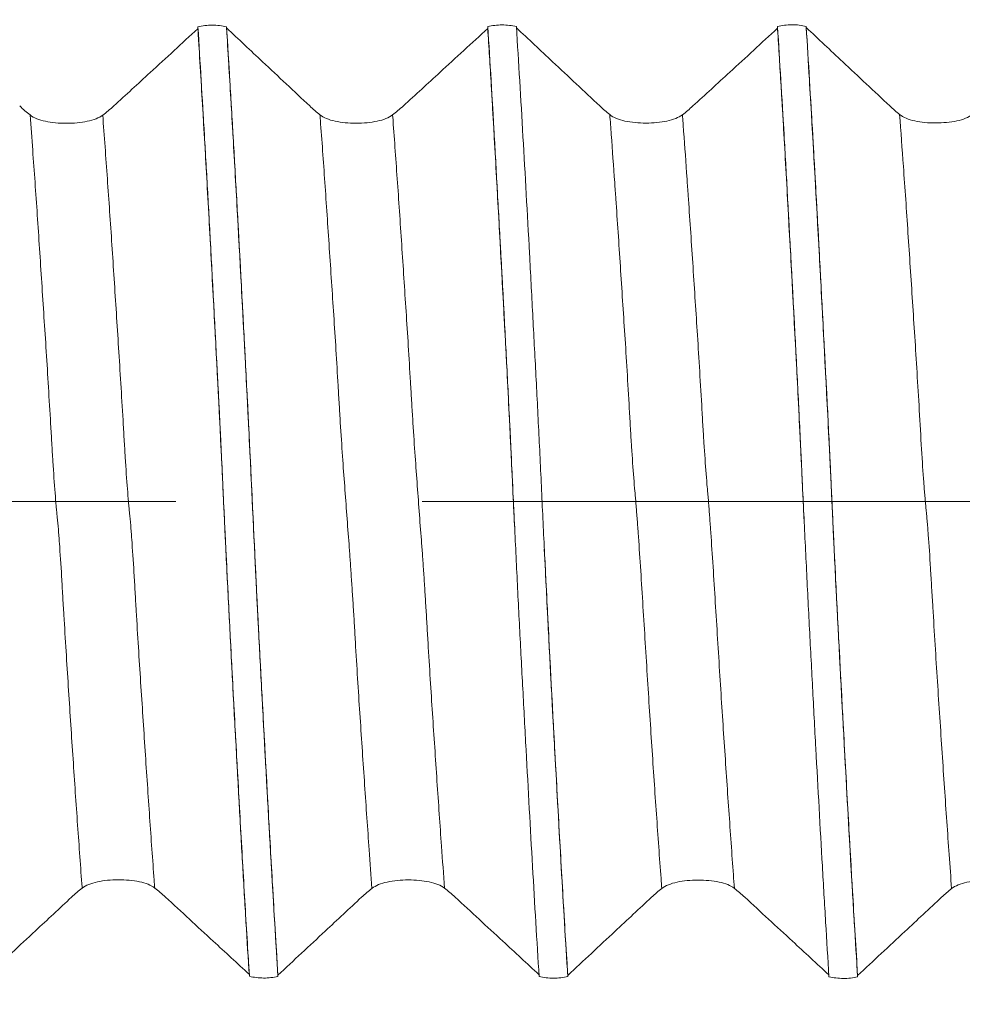
# Model space of a CAD drawing. Units: millimetres. Extents: x -20 to 57, y -82 to 22.
# Drawn here: x 29 to 31, y -1 to 1 of the extents above; entities that cross this region are included whole.
import ezdxf

# ---------------------------------------------------------------- set-up
doc = ezdxf.new("R2010")
doc.units = ezdxf.units.MM
doc.linetypes.add('CENTER', pattern=[47.5, 22, -8.5, 8.5, -8.5])
for name, color, linetype in [('1', 4, 'Continuous'), ('2', 7, 'Continuous'), ('SK2', 7, 'Continuous'), ('SK4', 2, 'CENTER')]:
    doc.layers.add(name, color=color, linetype=linetype)
doc.styles.add('iso_b_vert', font='simplex.shx')
doc.dimstyles.get("Standard").update_dxf_attribs({"dimtxt": 0.18, "dimasz": 0.18, "dimexe": 0.18, "dimexo": 0.0625, "dimgap": 0.09, "dimtad": 1, "dimzin": 0, "dimdsep": 52, "dimtxsty": 'Standard', "dimcen": 0.09, "dimadec": 0, "dimazin": 0, "dimtfac": 1, "dimtdec": 4, "dimtofl": 0, "dimtmove": 0, "dimatfit": 3, "dimfxl": 1, "dimtolj": 1, "dimtzin": 0, "dimarcsym": 0})

# ---------------------------------------------------------------- blocks, each defined once
blk = doc.blocks.new('_U1')
at = {"layer": 'SK2', "lineweight": 13}
for p, q in [((34.67, 1.5875), (34.67, 12.6405)), ((36.17, 3.137952), (36.17, 12.6405)), ((43.67, 10.6405), (27.17, 10.6405))]:
    blk.add_line(p, q, dxfattribs=at)
at = {"layer": 'SK2', "lineweight": 18}
for points in [[(34.67, 10.6405), (31.170002, 10.179716), (31.169998, 11.101284)], [(36.17, 10.6405), (39.669998, 11.101284), (39.670002, 10.179716)]]:
    blk.add_solid(points, dxfattribs=at)
at = {"layer": 'SK2', "lineweight": 18, "attachment_point": 7, "line_spacing_factor": 1.084337, "style": 'iso_b_vert'}
for s, insert, char_height in [('\\W0.6004;1.5', (33.554401, 18.525614), 3), ("\\W0.6474;'C'", (33.580901, 11.423134), 3.5)]:
    blk.add_mtext(s, dxfattribs=dict(at, insert=insert, char_height=char_height))
blk = doc.blocks.new('_U4')
at = {"layer": '2', "lineweight": 13}
for p, q in [((20.87, -1.5875), (20.87, -22.050452)), ((36.17, -3.137952), (36.17, -22.050452)), ((36.17, -20.050452), (20.87, -20.050452))]:
    blk.add_line(p, q, dxfattribs=at)
at = {"layer": '2', "lineweight": 18}
for points in [[(20.87, -20.050452), (24.369998, -19.589668), (24.370002, -20.511236)], [(36.17, -20.050452), (32.670002, -20.511236), (32.669998, -19.589668)]]:
    blk.add_solid(points, dxfattribs=at)
at = {"layer": '2', "lineweight": 18, "insert": (25.533486, -19.165338), "char_height": 3, "attachment_point": 7, "line_spacing_factor": 1.084337, "style": 'iso_b_vert'}
blk.add_mtext('\\W0.6563;15.3', dxfattribs=at)

msp = doc.modelspace()

# ---------------------------------------------------------------- linework, layer by layer
at = {"layer": '1', "lineweight": 18}
for points, knots in [([(29.6581, 0.8163), (29.6444, 0.8037), (29.6307, 0.7911), (29.6032, 0.7658), (29.5895, 0.7532), (29.5548, 0.7213), (29.5339, 0.7021), (29.513, 0.6829)], [0, 0, 0, 0, 0.284017, 0.284017, 0.568034, 0.568034, 1, 1, 1, 1]), ([(29.7469, -0.8164), (29.7462, -0.8061), (29.743, -0.754), (29.7371, -0.6571), (29.7307, -0.5431), (29.7255, -0.4485), (29.7203, -0.3539), (29.7158, -0.2683), (29.712, -0.1949), (29.7095, -0.1464), (29.707, -0.0957), (29.7045, -0.043), (29.7029, -0.0088), (29.7016, 0.0164), (29.7004, 0.0455), (29.6982, 0.0906), (29.6957, 0.143), (29.6931, 0.1921), (29.6906, 0.2413), (29.6874, 0.3011), (29.6835, 0.3745), (29.6797, 0.4452), (29.6746, 0.5392), (29.6681, 0.6531), (29.6621, 0.7516), (29.6588, 0.8052), (29.6581, 0.8163)], [0, 0, 0, 0, 0.021538, 0.10841, 0.195282, 0.238718, 0.282154, 0.369026, 0.390744, 0.412462, 0.455898, 0.477616, 0.499334, 0.510193, 0.521052, 0.54277, 0.586206, 0.607925, 0.629643, 0.673079, 0.716515, 0.759951, 0.803387, 0.890259, 0.977131, 1, 1, 1, 1]), ([(29.6582, 0.8194), (29.662, 0.8204), (29.666, 0.8211), (29.6743, 0.8221), (29.6786, 0.8224), (29.6871, 0.8224), (29.6914, 0.8222), (29.6997, 0.8212), (29.7037, 0.8205), (29.7076, 0.8195)], [0, 0, 0, 0, 0.25, 0.25, 0.5, 0.5, 0.75, 0.75, 1, 1, 1, 1]), ([(29.7469, -0.8195), (29.7449, -0.7888), (29.743, -0.7575), (29.7392, -0.6939), (29.7373, -0.6616), (29.7335, -0.5962), (29.7317, -0.563), (29.7279, -0.4956), (29.7261, -0.4615), (29.7233, -0.4096), (29.7223, -0.3921), (29.7204, -0.357), (29.7195, -0.3393), (29.7167, -0.286), (29.7148, -0.2503), (29.7121, -0.1965), (29.7111, -0.1786), (29.7093, -0.1426), (29.7084, -0.1245), (29.7066, -0.0881), (29.7057, -0.0698), (29.704, -0.0329), (29.7031, -0.0141), (29.7013, 0.0229), (29.7006, 0.0413), (29.6989, 0.0777), (29.698, 0.0958), (29.6962, 0.1319), (29.6954, 0.1498), (29.6935, 0.1856), (29.6926, 0.2034), (29.6898, 0.2569), (29.6879, 0.2924), (29.6842, 0.363), (29.6824, 0.3978), (29.6787, 0.4662), (29.6769, 0.4999), (29.6732, 0.5664), (29.6713, 0.5992), (29.6657, 0.696), (29.6619, 0.7587), (29.6582, 0.8194)], [0, 0, 0, 0, 0.0625, 0.0625, 0.125, 0.125, 0.1875, 0.1875, 0.25, 0.25, 0.28125, 0.28125, 0.3125, 0.3125, 0.375, 0.375, 0.40625, 0.40625, 0.4375, 0.4375, 0.46875, 0.46875, 0.5, 0.5, 0.53125, 0.53125, 0.5625, 0.5625, 0.59375, 0.59375, 0.625, 0.625, 0.6875, 0.6875, 0.75, 0.75, 0.8125, 0.8125, 0.875, 0.875, 1, 1, 1, 1]), ([(29.7076, 0.8195), (29.7095, 0.7887), (29.7114, 0.7573), (29.7152, 0.6936), (29.719, 0.629), (29.7228, 0.5624), (29.7266, 0.4949), (29.7284, 0.4607), (29.7322, 0.3913), (29.734, 0.3559), (29.7378, 0.2848), (29.7397, 0.249), (29.7425, 0.1951), (29.7434, 0.177), (29.7452, 0.1409), (29.7461, 0.1228), (29.7479, 0.0863), (29.7487, 0.0679), (29.7501, 0.0402), (29.7505, 0.0309), (29.7514, 0.0122), (29.7518, 0.0029), (29.754, -0.0432), (29.7558, -0.0795), (29.7584, -0.1335), (29.7592, -0.1514), (29.761, -0.187), (29.7619, -0.2049), (29.7647, -0.2582), (29.7665, -0.2937), (29.7703, -0.3641), (29.7721, -0.3988), (29.7758, -0.4671), (29.7776, -0.5007), (29.7813, -0.5671), (29.7832, -0.5998), (29.7888, -0.6964), (29.7925, -0.759), (29.7963, -0.8196)], [0, 0, 0, 0, 0.0625, 0.0625, 0.125, 0.1875, 0.1875, 0.25, 0.25, 0.3125, 0.3125, 0.375, 0.375, 0.40625, 0.40625, 0.4375, 0.4375, 0.46875, 0.46875, 0.484375, 0.484375, 0.5, 0.5, 0.5625, 0.5625, 0.59375, 0.59375, 0.625, 0.625, 0.6875, 0.6875, 0.75, 0.75, 0.8125, 0.8125, 0.875, 0.875, 1, 1, 1, 1]), ([(29.851, 0.6829), (29.8375, 0.6956), (29.824, 0.7083), (29.7969, 0.7337), (29.7834, 0.7464), (29.7491, 0.7786), (29.7283, 0.798), (29.7076, 0.8175)], [0, 0, 0, 0, 0.283016, 0.283016, 0.566032, 0.566032, 1, 1, 1, 1]), ([(29.7963, -0.8176), (29.7946, -0.7914), (29.7904, -0.7225), (29.7849, -0.6286), (29.7797, -0.537), (29.7758, -0.4663), (29.772, -0.3944), (29.7687, -0.3348), (29.7662, -0.2864), (29.7643, -0.2496), (29.7623, -0.2123), (29.7604, -0.1745), (29.7585, -0.1367), (29.756, -0.0842), (29.7529, -0.0195), (29.7492, 0.0584), (29.7454, 0.1359), (29.7423, 0.1983), (29.7398, 0.247), (29.736, 0.3185), (29.7316, 0.4011), (29.7265, 0.4945), (29.7214, 0.5852), (29.7151, 0.6939), (29.71, 0.7778), (29.7076, 0.8175)], [0, 0, 0, 0, 0.054156, 0.140503, 0.183677, 0.22685, 0.270024, 0.313197, 0.334784, 0.356371, 0.377958, 0.399544, 0.421131, 0.442718, 0.485891, 0.529065, 0.572239, 0.615412, 0.636999, 0.658586, 0.744933, 0.788106, 0.83128, 0.917627, 1, 1, 1, 1]), ([(30.1582, 0.8167), (30.1445, 0.8041), (30.1307, 0.7914), (30.1033, 0.7662), (30.0895, 0.7535), (30.0547, 0.7216), (30.0337, 0.7023), (30.0126, 0.683)], [0, 0, 0, 0, 0.283273, 0.283273, 0.566547, 0.566547, 1, 1, 1, 1]), ([(30.1582, 0.8198), (30.162, 0.8207), (30.166, 0.8215), (30.1744, 0.8225), (30.1786, 0.8228), (30.1871, 0.8228), (30.1914, 0.8225), (30.1997, 0.8216), (30.2037, 0.8208), (30.2076, 0.8199)], [0, 0, 0, 0, 0.25, 0.25, 0.5, 0.5, 0.75, 0.75, 1, 1, 1, 1]), ([(30.2468, -0.8198), (30.2449, -0.7892), (30.243, -0.758), (30.2392, -0.6946), (30.2373, -0.6624), (30.2317, -0.5645), (30.2281, -0.4975), (30.2233, -0.4111), (30.2224, -0.3937), (30.2205, -0.3586), (30.2196, -0.341), (30.2168, -0.288), (30.2149, -0.2526), (30.2122, -0.1991), (30.2112, -0.1813), (30.2095, -0.1453), (30.2086, -0.1272), (30.2069, -0.0909), (30.2059, -0.0726), (30.2041, -0.0358), (30.2033, -0.0172), (30.2006, 0.0386), (30.1989, 0.0754), (30.1963, 0.1298), (30.1954, 0.1479), (30.1936, 0.1837), (30.1927, 0.2016), (30.1909, 0.2372), (30.19, 0.255), (30.1881, 0.2904), (30.1872, 0.3081), (30.1844, 0.361), (30.1825, 0.3961), (30.1787, 0.4651), (30.1768, 0.499), (30.1731, 0.5658), (30.1713, 0.5987), (30.1677, 0.6635), (30.1658, 0.6954), (30.1621, 0.7583), (30.1601, 0.7893), (30.1582, 0.8198)], [0, 0, 0, 0, 0.0625, 0.0625, 0.125, 0.125, 0.25, 0.25, 0.28125, 0.28125, 0.3125, 0.3125, 0.375, 0.375, 0.40625, 0.40625, 0.4375, 0.4375, 0.46875, 0.46875, 0.5, 0.5, 0.5625, 0.5625, 0.59375, 0.59375, 0.625, 0.625, 0.65625, 0.65625, 0.6875, 0.6875, 0.75, 0.75, 0.8125, 0.8125, 0.875, 0.875, 0.9375, 0.9375, 1, 1, 1, 1]), ([(30.205, -0.0532), (30.204, -0.0338), (30.2019, 0.0125), (30.1985, 0.0836), (30.1947, 0.1606), (30.1916, 0.2227), (30.189, 0.2711), (30.1852, 0.3424), (30.1808, 0.4258), (30.1757, 0.5161), (30.1707, 0.6083), (30.1648, 0.7106), (30.1602, 0.7849), (30.1582, 0.8167)], [0, 0, 0, 0, 0.061192, 0.142441, 0.22369, 0.304939, 0.345563, 0.386187, 0.548685, 0.629934, 0.711182, 0.87368, 1, 1, 1, 1]), ([(30.2076, 0.8199), (30.2095, 0.7893), (30.2114, 0.758), (30.2152, 0.6946), (30.2171, 0.6624), (30.2227, 0.5646), (30.2265, 0.4975), (30.232, 0.3938), (30.2339, 0.3586), (30.2367, 0.3057), (30.2376, 0.288), (30.2395, 0.2526), (30.2405, 0.2348), (30.2432, 0.1813), (30.245, 0.1454), (30.2477, 0.0909), (30.2485, 0.0726), (30.2503, 0.0358), (30.2511, 0.0172), (30.2529, -0.02), (30.2537, -0.0385), (30.2555, -0.0753), (30.2564, -0.0935), (30.2582, -0.1298), (30.2591, -0.1479), (30.2609, -0.1838), (30.2618, -0.2017), (30.2645, -0.2551), (30.2663, -0.2905), (30.2691, -0.3434), (30.2701, -0.3611), (30.272, -0.3961), (30.2729, -0.4134), (30.2776, -0.4996), (30.2813, -0.5664), (30.2887, -0.6961), (30.2925, -0.759), (30.2963, -0.8199)], [0, 0, 0, 0, 0.0625, 0.0625, 0.125, 0.125, 0.25, 0.25, 0.3125, 0.3125, 0.34375, 0.34375, 0.375, 0.375, 0.4375, 0.4375, 0.46875, 0.46875, 0.5, 0.5, 0.53125, 0.53125, 0.5625, 0.5625, 0.59375, 0.59375, 0.625, 0.625, 0.6875, 0.6875, 0.71875, 0.71875, 0.75, 0.75, 0.875, 0.875, 1, 1, 1, 1]), ([(30.3514, 0.683), (30.3379, 0.6957), (30.3243, 0.7084), (30.2973, 0.7338), (30.2837, 0.7464), (30.2493, 0.7787), (30.2285, 0.7983), (30.2076, 0.8179)], [0, 0, 0, 0, 0.282331, 0.282331, 0.564662, 0.564662, 1, 1, 1, 1]), ([(30.6581, 0.817), (30.6444, 0.8044), (30.6307, 0.7918), (30.6032, 0.7665), (30.5895, 0.7539), (30.5546, 0.7218), (30.5334, 0.7024), (30.5122, 0.683)], [0, 0, 0, 0, 0.282631, 0.282631, 0.565262, 0.565262, 1, 1, 1, 1]), ([(30.6581, 0.82), (30.662, 0.821), (30.666, 0.8218), (30.6743, 0.8228), (30.6786, 0.8231), (30.6871, 0.8231), (30.6914, 0.8228), (30.6997, 0.8219), (30.7037, 0.8211), (30.7076, 0.8202)], [0, 0, 0, 0, 0.25, 0.25, 0.5, 0.5, 0.75, 0.75, 1, 1, 1, 1]), ([(30.7469, -0.8202), (30.7449, -0.7894), (30.743, -0.7579), (30.7392, -0.6942), (30.7373, -0.6618), (30.7317, -0.5632), (30.7279, -0.4957), (30.7222, -0.3914), (30.7204, -0.356), (30.7167, -0.285), (30.7148, -0.2493), (30.7111, -0.1774), (30.7093, -0.1412), (30.7066, -0.0864), (30.7057, -0.068), (30.7039, -0.031), (30.703, -0.0123), (30.7012, 0.0248), (30.7004, 0.0432), (30.6987, 0.0797), (30.6978, 0.0978), (30.6953, 0.1519), (30.6935, 0.1875), (30.6907, 0.2406), (30.6898, 0.2583), (30.6879, 0.2937), (30.687, 0.3113), (30.6842, 0.3642), (30.6824, 0.399), (30.6785, 0.4675), (30.6767, 0.5011), (30.6731, 0.5675), (30.6713, 0.6002), (30.6657, 0.6969), (30.6619, 0.7595), (30.6581, 0.82)], [0, 0, 0, 0, 0.0625, 0.0625, 0.125, 0.125, 0.25, 0.25, 0.3125, 0.3125, 0.375, 0.375, 0.4375, 0.4375, 0.46875, 0.46875, 0.5, 0.5, 0.53125, 0.53125, 0.5625, 0.5625, 0.625, 0.625, 0.65625, 0.65625, 0.6875, 0.6875, 0.75, 0.75, 0.8125, 0.8125, 0.875, 0.875, 1, 1, 1, 1]), ([(30.704, -0.0335), (30.7036, -0.0259), (30.7026, -0.0049), (30.7013, 0.0227), (30.7, 0.0511), (30.6988, 0.0767), (30.6965, 0.1247), (30.694, 0.1755), (30.6914, 0.2256), (30.6889, 0.2742), (30.6856, 0.3354), (30.6818, 0.4078), (30.6779, 0.4766), (30.674, 0.549), (30.6701, 0.6182), (30.6669, 0.6734), (30.6629, 0.7398), (30.6602, 0.7835), (30.6582, 0.8162), (30.6581, 0.817)], [0, 0, 0, 0, 0.024303, 0.066574, 0.087709, 0.108845, 0.151115, 0.235656, 0.277927, 0.320197, 0.404738, 0.489279, 0.573821, 0.658362, 0.742903, 0.827444, 0.869714, 0.996526, 1, 1, 1, 1]), ([(30.7076, 0.8202), (30.7095, 0.7897), (30.7114, 0.7587), (30.7151, 0.6957), (30.717, 0.6637), (30.7226, 0.5665), (30.7263, 0.4999), (30.7319, 0.3969), (30.7337, 0.3619), (30.7365, 0.3092), (30.7374, 0.2915), (30.7393, 0.2562), (30.7402, 0.2386), (30.743, 0.1855), (30.7449, 0.1499), (30.7475, 0.0958), (30.7484, 0.0776), (30.7501, 0.041), (30.7509, 0.0225), (30.7535, -0.0333), (30.7552, -0.0702), (30.7588, -0.1434), (30.7606, -0.18), (30.7644, -0.252), (30.7662, -0.2876), (30.7699, -0.3579), (30.7718, -0.3927), (30.7773, -0.496), (30.7811, -0.5632), (30.7867, -0.6617), (30.7886, -0.6941), (30.7924, -0.7582), (30.7943, -0.7895), (30.7963, -0.8203)], [0, 0, 0, 0, 0.0625, 0.0625, 0.125, 0.125, 0.25, 0.25, 0.3125, 0.3125, 0.34375, 0.34375, 0.375, 0.375, 0.4375, 0.4375, 0.46875, 0.46875, 0.5, 0.5, 0.5625, 0.5625, 0.625, 0.625, 0.6875, 0.6875, 0.75, 0.75, 0.875, 0.875, 0.9375, 0.9375, 1, 1, 1, 1]), ([(30.8518, 0.683), (30.8382, 0.6957), (30.8247, 0.7084), (30.7976, 0.7337), (30.7841, 0.7464), (30.7496, 0.7788), (30.7286, 0.7985), (30.7076, 0.8182)], [0, 0, 0, 0, 0.281593, 0.281593, 0.563187, 0.563187, 1, 1, 1, 1]), ([(30.7963, -0.8183), (30.7948, -0.7952), (30.7907, -0.7278), (30.7839, -0.6122), (30.7772, -0.4917), (30.7718, -0.3924), (30.7678, -0.3169), (30.7645, -0.2537), (30.7618, -0.2026), (30.7592, -0.1512), (30.7566, -0.0979), (30.7543, -0.0503), (30.753, -0.0226), (30.752, -0.0015), (30.7511, 0.0195), (30.7498, 0.0469), (30.7475, 0.0942), (30.7443, 0.1591), (30.7405, 0.2325), (30.7366, 0.3068), (30.7327, 0.3806), (30.7288, 0.4531), (30.7249, 0.5241), (30.7197, 0.6165), (30.7139, 0.7156), (30.7094, 0.789), (30.7076, 0.8182)], [0, 0, 0, 0, 0.047562, 0.136714, 0.225865, 0.270441, 0.315017, 0.359593, 0.381881, 0.404169, 0.448745, 0.471033, 0.482177, 0.493321, 0.504465, 0.515609, 0.537897, 0.582473, 0.627049, 0.671625, 0.716201, 0.760777, 0.805353, 0.849929, 0.939081, 1, 1, 1, 1]), ([(29.494, 0.667), (29.4908, 0.6646), (29.4869, 0.6625), (29.4779, 0.659), (29.4728, 0.6575), (29.4619, 0.6552), (29.456, 0.6543), (29.4438, 0.6532), (29.4375, 0.6529), (29.4248, 0.6529), (29.4185, 0.6531), (29.4063, 0.6543), (29.4004, 0.6552), (29.3895, 0.6575), (29.3845, 0.659), (29.3757, 0.6626), (29.3719, 0.6648), (29.3687, 0.6673)], [0, 0, 0, 0, 0.125, 0.125, 0.25, 0.25, 0.375, 0.375, 0.5, 0.5, 0.625, 0.625, 0.75, 0.75, 0.875, 0.875, 1, 1, 1, 1]), ([(29.994, 0.6674), (29.9908, 0.6649), (29.9869, 0.6628), (29.9779, 0.6592), (29.9728, 0.6578), (29.9619, 0.6554), (29.956, 0.6546), (29.9438, 0.6534), (29.9375, 0.6531), (29.9248, 0.6531), (29.9185, 0.6534), (29.9063, 0.6546), (29.9004, 0.6554), (29.8896, 0.6578), (29.8845, 0.6593), (29.8757, 0.6629), (29.8719, 0.6651), (29.8687, 0.6676)], [0, 0, 0, 0, 0.125, 0.125, 0.25, 0.25, 0.375, 0.375, 0.5, 0.5, 0.625, 0.625, 0.75, 0.75, 0.875, 0.875, 1, 1, 1, 1]), ([(30.494, 0.6676), (30.4907, 0.6652), (30.4869, 0.6631), (30.4779, 0.6595), (30.4728, 0.658), (30.4619, 0.6557), (30.456, 0.6548), (30.4438, 0.6536), (30.4375, 0.6534), (30.4248, 0.6533), (30.4185, 0.6536), (30.4063, 0.6548), (30.4004, 0.6557), (30.3895, 0.658), (30.3845, 0.6596), (30.3757, 0.6632), (30.3719, 0.6654), (30.3687, 0.6679)], [0, 0, 0, 0, 0.125, 0.125, 0.25, 0.25, 0.375, 0.375, 0.5, 0.5, 0.625, 0.625, 0.75, 0.75, 0.875, 0.875, 1, 1, 1, 1]), ([(30.994, 0.6679), (30.9908, 0.6655), (30.9869, 0.6634), (30.9779, 0.6597), (30.9728, 0.6582), (30.9619, 0.6559), (30.956, 0.655), (30.9438, 0.6539), (30.9375, 0.6536), (30.9248, 0.6536), (30.9186, 0.6538), (30.9063, 0.655), (30.9004, 0.6559), (30.8896, 0.6583), (30.8845, 0.6598), (30.8757, 0.6635), (30.8719, 0.6656), (30.8688, 0.6682)], [0, 0, 0, 0, 0.125, 0.125, 0.25, 0.25, 0.375, 0.375, 0.5, 0.5, 0.625, 0.625, 0.75, 0.75, 0.875, 0.875, 1, 1, 1, 1]), ([(30.2963, -0.8179), (30.2958, -0.8111), (30.2927, -0.7614), (30.287, -0.6661), (30.2804, -0.5498), (30.2751, -0.4535), (30.2711, -0.3802), (30.2672, -0.3062), (30.2633, -0.2306), (30.2595, -0.1561), (30.257, -0.1062), (30.2558, -0.082)], [0, 0, 0, 0, 0.031271, 0.226589, 0.421908, 0.519568, 0.617227, 0.714886, 0.812546, 0.910205, 1, 1, 1, 1]), ([(29.4585, -0.6673), (29.4617, -0.6649), (29.4655, -0.6628), (29.4744, -0.6592), (29.4795, -0.6577), (29.4903, -0.6553), (29.4962, -0.6544), (29.5084, -0.6533), (29.5147, -0.653), (29.5274, -0.6529), (29.5336, -0.6532), (29.5459, -0.6543), (29.5518, -0.6552), (29.5627, -0.6575), (29.5678, -0.659), (29.5767, -0.6625), (29.5806, -0.6647), (29.5837, -0.6671)], [0, 0, 0, 0, 0.125, 0.125, 0.25, 0.25, 0.375, 0.375, 0.5, 0.5, 0.625, 0.625, 0.75, 0.75, 0.875, 0.875, 1, 1, 1, 1]), ([(29.9584, -0.6677), (29.9616, -0.6652), (29.9655, -0.6631), (29.9744, -0.6595), (29.9794, -0.658), (29.9903, -0.6556), (29.9962, -0.6547), (30.0083, -0.6535), (30.0147, -0.6532), (30.0274, -0.6532), (30.0336, -0.6534), (30.0459, -0.6546), (30.0518, -0.6554), (30.0627, -0.6578), (30.0678, -0.6592), (30.0767, -0.6628), (30.0805, -0.665), (30.0837, -0.6675)], [0, 0, 0, 0, 0.125, 0.125, 0.25, 0.25, 0.375, 0.375, 0.5, 0.5, 0.625, 0.625, 0.75, 0.75, 0.875, 0.875, 1, 1, 1, 1]), ([(30.4584, -0.6679), (30.4616, -0.6655), (30.4655, -0.6633), (30.4744, -0.6597), (30.4794, -0.6582), (30.4903, -0.6558), (30.4962, -0.6549), (30.5083, -0.6537), (30.5147, -0.6534), (30.5274, -0.6534), (30.5336, -0.6537), (30.5459, -0.6548), (30.5518, -0.6556), (30.5627, -0.658), (30.5678, -0.6595), (30.5767, -0.6631), (30.5805, -0.6652), (30.5837, -0.6677)], [0, 0, 0, 0, 0.125, 0.125, 0.25, 0.25, 0.375, 0.375, 0.5, 0.5, 0.625, 0.625, 0.75, 0.75, 0.875, 0.875, 1, 1, 1, 1]), ([(30.9584, -0.6682), (30.9616, -0.6657), (30.9655, -0.6636), (30.9744, -0.66), (30.9794, -0.6584), (30.9903, -0.6561), (30.9962, -0.6552), (31.0083, -0.654), (31.0147, -0.6537), (31.0274, -0.6536), (31.0336, -0.6539), (31.0459, -0.655), (31.0518, -0.6559), (31.0627, -0.6582), (31.0678, -0.6597), (31.0767, -0.6634), (31.0805, -0.6655), (31.0837, -0.668)], [0, 0, 0, 0, 0.125, 0.125, 0.25, 0.25, 0.375, 0.375, 0.5, 0.5, 0.625, 0.625, 0.75, 0.75, 0.875, 0.875, 1, 1, 1, 1]), ([(29.2962, -0.8172), (29.3098, -0.8045), (29.3234, -0.7919), (29.3506, -0.7665), (29.3642, -0.7538), (29.3986, -0.7217), (29.4194, -0.7023), (29.4402, -0.6829)], [0, 0, 0, 0, 0.283211, 0.283211, 0.566421, 0.566421, 1, 1, 1, 1]), ([(29.6023, -0.6829), (29.616, -0.6956), (29.6297, -0.7082), (29.6571, -0.7335), (29.6708, -0.7462), (29.7053, -0.778), (29.7261, -0.7972), (29.7469, -0.8164)], [0, 0, 0, 0, 0.284205, 0.284205, 0.568409, 0.568409, 1, 1, 1, 1]), ([(29.7963, -0.8176), (29.8098, -0.8049), (29.8234, -0.7922), (29.8506, -0.7669), (29.8642, -0.7542), (29.8987, -0.722), (29.9196, -0.7025), (29.9405, -0.683)], [0, 0, 0, 0, 0.282588, 0.282588, 0.565176, 0.565176, 1, 1, 1, 1]), ([(30.102, -0.683), (30.1157, -0.6956), (30.1294, -0.7083), (30.1568, -0.7336), (30.1705, -0.7462), (30.2051, -0.7782), (30.2259, -0.7975), (30.2468, -0.8168)], [0, 0, 0, 0, 0.283514, 0.283514, 0.567028, 0.567028, 1, 1, 1, 1]), ([(30.2963, -0.8179), (30.3098, -0.8053), (30.3234, -0.7926), (30.3506, -0.7672), (30.3642, -0.7545), (30.3988, -0.7222), (30.4198, -0.7026), (30.4408, -0.683)], [0, 0, 0, 0, 0.281901, 0.281901, 0.563802, 0.563802, 1, 1, 1, 1]), ([(30.6016, -0.683), (30.6153, -0.6957), (30.629, -0.7083), (30.6564, -0.7336), (30.6701, -0.7462), (30.7048, -0.7783), (30.7258, -0.7977), (30.7468, -0.8171)], [0, 0, 0, 0, 0.282878, 0.282878, 0.565755, 0.565755, 1, 1, 1, 1]), ([(30.7963, -0.8183), (30.8098, -0.8056), (30.8234, -0.7929), (30.8506, -0.7676), (30.8642, -0.7549), (30.8989, -0.7225), (30.9201, -0.7027), (30.9412, -0.683)], [0, 0, 0, 0, 0.281176, 0.281176, 0.562353, 0.562353, 1, 1, 1, 1]), ([(29.7963, -0.8196), (29.7924, -0.8205), (29.7884, -0.8213), (29.78, -0.8223), (29.7758, -0.8225), (29.7673, -0.8225), (29.763, -0.8222), (29.7547, -0.8212), (29.7507, -0.8205), (29.7469, -0.8195)], [0, 0, 0, 0, 0.25, 0.25, 0.5, 0.5, 0.75, 0.75, 1, 1, 1, 1]), ([(30.2963, -0.8199), (30.2924, -0.8209), (30.2884, -0.8216), (30.28, -0.8226), (30.2758, -0.8229), (30.2673, -0.8228), (30.263, -0.8226), (30.2547, -0.8216), (30.2507, -0.8208), (30.2468, -0.8198)], [0, 0, 0, 0, 0.25, 0.25, 0.5, 0.5, 0.75, 0.75, 1, 1, 1, 1]), ([(30.7963, -0.8203), (30.7924, -0.8212), (30.7884, -0.822), (30.78, -0.823), (30.7758, -0.8232), (30.7673, -0.8232), (30.763, -0.8229), (30.7547, -0.8219), (30.7507, -0.8212), (30.7469, -0.8202)], [0, 0, 0, 0, 0.25, 0.25, 0.5, 0.5, 0.75, 0.75, 1, 1, 1, 1])]:
    msp.add_open_spline(points, degree=3, knots=knots, dxfattribs=at)
for points in [[(29.6582, 0.8194), (29.6582, 0.8184), (29.6581, 0.8173), (29.6581, 0.8163)], [(30.1582, 0.8198), (30.1582, 0.8187), (30.1582, 0.8177), (30.1582, 0.8167)], [(30.6581, 0.82), (30.6581, 0.819), (30.6581, 0.818), (30.6581, 0.817)], [(29.3687, 0.6673), (29.3628, 0.672), (29.3568, 0.6772), (29.3507, 0.6829)], [(29.513, 0.6829), (29.5067, 0.6771), (29.5003, 0.6718), (29.494, 0.667)], [(29.8687, 0.6676), (29.8629, 0.6722), (29.857, 0.6774), (29.851, 0.6829)], [(30.0126, 0.683), (30.0064, 0.6773), (30.0002, 0.6721), (29.994, 0.6674)], [(30.3687, 0.6679), (30.363, 0.6725), (30.3572, 0.6775), (30.3514, 0.683)], [(30.5122, 0.683), (30.5062, 0.6774), (30.5001, 0.6723), (30.494, 0.6676)], [(30.8688, 0.6682), (30.8631, 0.6727), (30.8575, 0.6776), (30.8518, 0.683)], [(29.4402, -0.6829), (29.4463, -0.6772), (29.4524, -0.672), (29.4585, -0.6673)], [(29.5837, -0.6671), (29.5899, -0.6719), (29.5961, -0.6772), (29.6023, -0.6829)], [(29.9405, -0.683), (29.9465, -0.6774), (29.9525, -0.6723), (29.9584, -0.6677)], [(30.0837, -0.6675), (30.0897, -0.6722), (30.0958, -0.6773), (30.102, -0.683)], [(30.4408, -0.683), (30.4467, -0.6775), (30.4526, -0.6725), (30.4584, -0.6679)], [(30.5837, -0.6677), (30.5896, -0.6724), (30.5956, -0.6775), (30.6016, -0.683)], [(30.9412, -0.683), (30.947, -0.6776), (30.9527, -0.6727), (30.9584, -0.6682)], [(29.7963, -0.8196), (29.7963, -0.8189), (29.7963, -0.8182), (29.7963, -0.8176)], [(30.2963, -0.8199), (30.2963, -0.8193), (30.2963, -0.8186), (30.2963, -0.8179)], [(30.7963, -0.8203), (30.7963, -0.8196), (30.7963, -0.8189), (30.7963, -0.8183)]]:
    msp.add_open_spline(points, degree=3, dxfattribs=at)
at = {"layer": '1', "lineweight": 13}
for points, knots in [([(29.4585, -0.6673), (29.4583, -0.6648), (29.4555, -0.6272), (29.4501, -0.5526), (29.4436, -0.4569), (29.4384, -0.378), (29.4333, -0.2992), (29.4288, -0.2283), (29.4249, -0.1629), (29.4224, -0.1182), (29.4199, -0.0799), (29.4174, -0.0476), (29.4158, -0.03), (29.4145, -0.0182), (29.4133, -0.0043), (29.4111, 0.0218), (29.4086, 0.0587), (29.406, 0.1008), (29.4035, 0.1451), (29.4003, 0.1977), (29.3965, 0.2591), (29.3926, 0.3185), (29.3875, 0.3978), (29.3811, 0.4953), (29.3743, 0.5911), (29.3702, 0.6473), (29.3687, 0.6673)], [0, 0, 0, 0, 0.006274, 0.092198, 0.178122, 0.221084, 0.264046, 0.349969, 0.37145, 0.392931, 0.435893, 0.457374, 0.478855, 0.489596, 0.500336, 0.521817, 0.564779, 0.58626, 0.607741, 0.650703, 0.693665, 0.736627, 0.779589, 0.865513, 0.951437, 1, 1, 1, 1]), ([(29.5837, -0.6671), (29.5834, -0.6626), (29.5804, -0.6229), (29.5749, -0.5462), (29.5684, -0.4502), (29.5633, -0.371), (29.5581, -0.2925), (29.5536, -0.2214), (29.5498, -0.1559), (29.5472, -0.1113), (29.5447, -0.0729), (29.5422, -0.0406), (29.5406, -0.0227), (29.5394, -0.0116), (29.5381, 0.003), (29.5359, 0.0285), (29.5334, 0.0656), (29.5309, 0.1075), (29.5283, 0.152), (29.5251, 0.2042), (29.5213, 0.2658), (29.5175, 0.325), (29.5124, 0.4043), (29.5059, 0.5016), (29.4993, 0.5947), (29.4953, 0.649), (29.494, 0.667)], [0, 0, 0, 0, 0.011248, 0.097154, 0.18306, 0.226013, 0.268967, 0.354873, 0.376349, 0.397826, 0.440779, 0.462255, 0.483732, 0.49447, 0.505208, 0.526685, 0.569638, 0.591115, 0.612591, 0.655544, 0.698497, 0.74145, 0.784404, 0.87031, 0.956216, 1, 1, 1, 1]), ([(29.9584, -0.6677), (29.9568, -0.6458), (29.9526, -0.5881), (29.9471, -0.5088), (29.9419, -0.4312), (29.938, -0.3729), (29.9341, -0.3137), (29.9309, -0.2612), (29.9284, -0.2181), (29.9265, -0.1861), (29.9245, -0.1557), (29.9226, -0.1266), (29.9207, -0.0988), (29.9182, -0.0654), (29.9151, -0.0235), (29.9114, 0.0264), (29.9076, 0.0771), (29.9045, 0.1259), (29.9019, 0.1674), (29.8982, 0.232), (29.8938, 0.3029), (29.8887, 0.3794), (29.8836, 0.4566), (29.8772, 0.5519), (29.8718, 0.6267), (29.869, 0.6645), (29.8687, 0.6676)], [0, 0, 0, 0, 0.053366, 0.138744, 0.181433, 0.224122, 0.266811, 0.3095, 0.330845, 0.352189, 0.373534, 0.394878, 0.416223, 0.437567, 0.480256, 0.522945, 0.565634, 0.608323, 0.629668, 0.651012, 0.73639, 0.779079, 0.821769, 0.907147, 0.992525, 1, 1, 1, 1]), ([(30.0837, -0.6675), (30.0819, -0.6436), (30.0776, -0.5839), (30.0719, -0.5023), (30.0667, -0.4241), (30.0628, -0.366), (30.059, -0.3074), (30.0558, -0.2542), (30.0532, -0.211), (30.0513, -0.1792), (30.0494, -0.1489), (30.0475, -0.1197), (30.0456, -0.0913), (30.043, -0.0587), (30.0399, -0.0164), (30.0362, 0.0334), (30.0325, 0.084), (30.0293, 0.1327), (30.0268, 0.1741), (30.023, 0.2387), (30.0186, 0.3098), (30.0135, 0.3854), (30.0085, 0.463), (30.002, 0.5587), (29.9968, 0.6306), (29.9941, 0.6663), (29.994, 0.6674)], [0, 0, 0, 0, 0.058247, 0.143623, 0.186311, 0.228999, 0.271687, 0.314376, 0.33572, 0.357064, 0.378408, 0.399752, 0.421096, 0.44244, 0.485128, 0.527816, 0.570504, 0.613193, 0.634537, 0.655881, 0.741257, 0.783945, 0.826633, 0.91201, 0.997386, 1, 1, 1, 1]), ([(30.4584, -0.6679), (30.458, -0.6623), (30.4549, -0.6205), (30.4492, -0.5404), (30.4426, -0.4426), (30.4373, -0.3621), (30.4334, -0.2999), (30.4294, -0.236), (30.4255, -0.1733), (30.4216, -0.1113), (30.4184, -0.0624), (30.4158, -0.0278), (30.4142, -0.0079), (30.413, 0.0074), (30.4117, 0.0211), (30.4094, 0.0481), (30.4069, 0.0844), (30.4043, 0.1259), (30.4018, 0.1713), (30.3986, 0.2264), (30.3947, 0.2884), (30.3908, 0.3465), (30.387, 0.4061), (30.3831, 0.465), (30.3798, 0.5129), (30.3759, 0.5696), (30.3724, 0.6181), (30.3696, 0.6565), (30.3687, 0.6679)], [0, 0, 0, 0, 0.013825, 0.100959, 0.188094, 0.231661, 0.275228, 0.318795, 0.362362, 0.40593, 0.449497, 0.47128, 0.493064, 0.503956, 0.514848, 0.536631, 0.580198, 0.601982, 0.623766, 0.667333, 0.7109, 0.754467, 0.798034, 0.841602, 0.885169, 0.906952, 0.972303, 1, 1, 1, 1]), ([(30.5837, -0.6677), (30.5831, -0.66), (30.5799, -0.6162), (30.5741, -0.5338), (30.5674, -0.4358), (30.5621, -0.3554), (30.5582, -0.293), (30.5542, -0.2286), (30.5503, -0.1663), (30.5464, -0.1043), (30.5432, -0.0554), (30.5406, -0.0208), (30.5391, -0.001), (30.5378, 0.0148), (30.5365, 0.0279), (30.5343, 0.0552), (30.5317, 0.0911), (30.5292, 0.1326), (30.5266, 0.1779), (30.5234, 0.2333), (30.5195, 0.2953), (30.5157, 0.3522), (30.5118, 0.4126), (30.5079, 0.4716), (30.5046, 0.519), (30.5007, 0.5756), (30.4974, 0.6218), (30.4947, 0.6582), (30.494, 0.6676)], [0, 0, 0, 0, 0.018719, 0.105836, 0.192954, 0.236513, 0.280071, 0.32363, 0.367189, 0.410748, 0.454306, 0.476086, 0.497865, 0.508755, 0.519645, 0.541424, 0.584983, 0.606762, 0.628541, 0.6721, 0.715659, 0.759218, 0.802776, 0.846335, 0.889894, 0.911673, 0.977011, 1, 1, 1, 1]), ([(30.9584, -0.6682), (30.957, -0.6489), (30.9529, -0.5924), (30.9461, -0.4951), (30.9394, -0.3936), (30.934, -0.3105), (30.93, -0.2478), (30.9267, -0.1933), (30.924, -0.1486), (30.9214, -0.1037), (30.9188, -0.065), (30.9165, -0.0362), (30.9152, -0.0216), (30.9142, -0.0116), (30.9133, -0.0018), (30.912, 0.0128), (30.9097, 0.0408), (30.9065, 0.0885), (30.9027, 0.1585), (30.8988, 0.2234), (30.8949, 0.2849), (30.891, 0.3449), (30.8871, 0.4046), (30.8819, 0.4838), (30.8758, 0.5718), (30.8709, 0.6389), (30.8688, 0.6682)], [0, 0, 0, 0, 0.046869, 0.135025, 0.223181, 0.26726, 0.311338, 0.355416, 0.377455, 0.399494, 0.443572, 0.465611, 0.476631, 0.487651, 0.49867, 0.50969, 0.531729, 0.575807, 0.619885, 0.663963, 0.708042, 0.75212, 0.796198, 0.840276, 0.928433, 1, 1, 1, 1])]:
    msp.add_open_spline(points, degree=3, knots=knots, dxfattribs=at)
at = {"layer": 'SK4', "lineweight": 18, "ltscale": 0.05}
msp.add_line((-19.83, 0), (36.37, 0), dxfattribs=at)

# ---------------------------------------------------------------- dimensions: what is measured, and where the dimension line sits
at = {"layer": '2', "lineweight": 18}
dim = msp.add_linear_dim(base=(20.87, -20.0505), p1=(36.17, -1.5505), p2=(20.87, 0), dimstyle='Standard', override={"dimtxt": 3, "dimasz": 3.5, "dimexe": 2, "dimexo": 1.5875, "dimgap": 1.5, "dimtad": 1, "dimtih": 1, "dimtoh": 0, "dimdec": 1, "dimlfac": 1, "dimzin": 8, "dimdsep": 46, "dimlunit": 2, "dimpost": '<>', "dimtxsty": 'iso_b_vert', "dimsah": 1, "dimse1": 0, "dimse2": 0, "dimsd1": 0, "dimsd2": 0, "dimclrd": 2, "dimclre": 2, "dimclrt": 2, "dimtol": 0, "dimtm": -0.1, "dimtfac": 1.166667, "dimtdec": 3, "dimtofl": 1, "dimtmove": 0, "dimtzin": 8, "dimlwd": 13, "dimlwe": 13}, dxfattribs=at)
dim.commit()
dim.dimension.update_dxf_attribs({"geometry": '_U4', "text_midpoint": (28.52, -20.0505)})
at = {"layer": 'SK2', "lineweight": 18}
dim = msp.add_linear_dim(base=(34.67, 10.6405), p1=(36.17, 1.5505), p2=(34.67, 0), dimstyle='Standard', override={"dimtxt": 3, "dimasz": 3.5, "dimexe": 2, "dimexo": 1.5875, "dimgap": 1.5, "dimtad": 1, "dimtih": 1, "dimtoh": 0, "dimdec": 3, "dimlfac": 1, "dimzin": 8, "dimdsep": 46, "dimlunit": 2, "dimpost": '<>', "dimtxsty": 'iso_b_vert', "dimsah": 1, "dimse1": 0, "dimse2": 0, "dimsd1": 0, "dimsd2": 0, "dimclrd": 2, "dimclre": 2, "dimclrt": 2, "dimtol": 0, "dimtm": -0.1, "dimtfac": 1.166667, "dimtdec": 3, "dimtofl": 1, "dimtmove": 0, "dimtzin": 8, "dimlwd": 13, "dimlwe": 13}, dxfattribs=at)
dim.commit()
dim.dimension.update_dxf_attribs({"geometry": '_U1', "text_midpoint": (35.42, 10.6405)})

doc.saveas('drawing.dxf')
